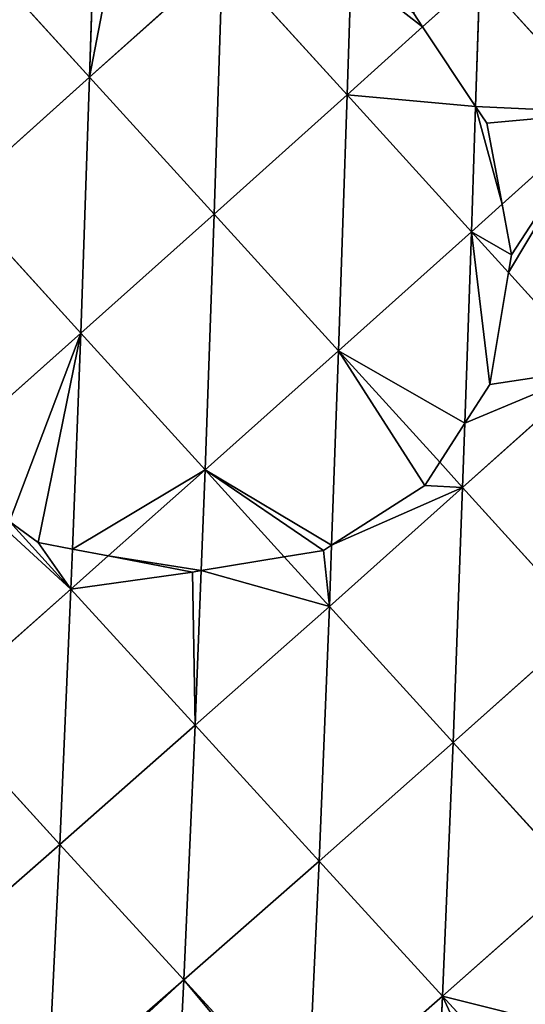
# Model space of a CAD drawing. Extents: x -4110 to 994, y -1276 to 1039.
# Drawn here: x -1796 to -1759, y -98 to -28 of the extents above; entities that cross this region are included whole.
import ezdxf

# ---------------------------------------------------------------- set-up
doc = ezdxf.new("R2010")
doc.units = 0
doc.layers.get('0').update_dxf_attribs({"color": 13, "linetype": 'CONTINUOUS'})

# ---------------------------------------------------------------- blocks, each defined once
blk = doc.blocks.new('SKUPINA_65')
at = {"color": 107}
for p, q in [((347.692, 1810.63, 195.129), (339.163, 1820.378, 193.661)), ((357.409, 1819.497, 199.821), (347.692, 1810.63, 195.129)), ((365.941, 1809.837, 200.33), (357.409, 1819.497, 199.821)), ((384.233, 1809.131, 203.466), (375.704, 1818.718, 203.897)), ((394.012, 1818.022, 205.877), (384.233, 1809.131, 203.466)), ((402.522, 1808.505, 204.521), (394.012, 1818.022, 205.877)), ((412.299, 1817.41, 205.754), (402.522, 1808.505, 204.521)), ((370.772, 1814.231, 202.095), (365.941, 1809.837, 200.33)), ((338.012, 1801.765, 189.211), (329.511, 1811.519, 187.876)), ((347.692, 1810.63, 195.129), (329.511, 1811.519, 187.876)), ((347.692, 1810.63, 195.129), (338.012, 1801.765, 189.211)), ((365.941, 1809.837, 200.33), (347.692, 1810.63, 195.129)), ((356.203, 1800.959, 195.528), (347.692, 1810.63, 195.129)), ((365.941, 1809.837, 200.33), (356.203, 1800.959, 195.528)), ((368.307, 1807.17, 200.185), (365.941, 1809.837, 200.33)), ((368.796, 1809.727, 200.819), (365.941, 1809.837, 200.33)), ((384.233, 1809.131, 203.466), (368.796, 1809.727, 200.819)), ((384.233, 1809.131, 203.466), (374.458, 1800.236, 199.807)), ((392.742, 1799.6, 202.032), (384.233, 1809.131, 203.466)), ((402.522, 1808.505, 204.521), (384.233, 1809.131, 203.466)), ((402.522, 1808.505, 204.521), (392.742, 1799.6, 202.032)), ((420.817, 1807.908, 203.475), (402.522, 1808.505, 204.521)), ((411.048, 1798.991, 202.173), (402.522, 1808.505, 204.521)), ((374.458, 1800.236, 199.807), (368.307, 1807.17, 200.185)), ((338.012, 1801.765, 189.211), (327.942, 1802.265, 184.573)), ((338.012, 1801.765, 189.211), (328.38, 1792.916, 182.044)), ((346.501, 1792.096, 189.473), (338.012, 1801.765, 189.211)), ((356.203, 1800.959, 195.528), (338.012, 1801.765, 189.211)), ((356.203, 1800.959, 195.528), (346.501, 1792.096, 189.473)), ((367.259, 1800.521, 198.119), (356.203, 1800.959, 195.528)), ((364.705, 1791.356, 194.891), (356.203, 1800.959, 195.528)), ((374.458, 1800.236, 199.807), (367.259, 1800.521, 198.119)), ((374.458, 1800.236, 199.807), (368.242, 1794.577, 196.674)), ((392.742, 1799.6, 202.032), (374.458, 1800.236, 199.807)), ((382.959, 1790.699, 198.277), (374.458, 1800.236, 199.807)), ((392.742, 1799.6, 202.032), (382.959, 1790.699, 198.277)), ((401.268, 1790.083, 199.601), (392.742, 1799.6, 202.032)), ((411.048, 1798.991, 202.173), (392.742, 1799.6, 202.032)), ((411.048, 1798.991, 202.173), (401.268, 1790.083, 199.601)), ((368.242, 1794.577, 196.674), (364.705, 1791.356, 194.891)), ((336.845, 1783.263, 182.141), (328.38, 1792.916, 182.044)), ((346.501, 1792.096, 189.473), (328.38, 1792.916, 182.044)), ((346.501, 1792.096, 189.473), (336.845, 1783.263, 182.141)), ((354.985, 1782.505, 188.698), (346.501, 1792.096, 189.473)), ((364.705, 1791.356, 194.891), (346.501, 1792.096, 189.473)), ((364.705, 1791.356, 194.891), (354.985, 1782.505, 188.698)), ((369.079, 1791.199, 195.702), (364.705, 1791.356, 194.891)), ((373.194, 1781.826, 193.245), (364.705, 1791.356, 194.891)), ((382.959, 1790.699, 198.277), (369.079, 1791.199, 195.702)), ((382.959, 1790.699, 198.277), (375.001, 1783.468, 194.177)), ((401.268, 1790.083, 199.601), (382.959, 1790.699, 198.277)), ((391.478, 1781.189, 195.749), (382.959, 1790.699, 198.277)), ((401.268, 1790.083, 199.601), (391.478, 1781.189, 195.749)), ((406.122, 1784.686, 197.656), (401.268, 1790.083, 199.601)), ((410.102, 1789.796, 199.231), (401.268, 1790.083, 199.601)), ((409.809, 1780.587, 196.178), (406.122, 1784.686, 197.656)), ((336.845, 1783.263, 182.141), (330.147, 1783.565, 178.967)), ((375.001, 1783.468, 194.177), (373.194, 1781.826, 193.245)), ((336.845, 1783.263, 182.141), (332.012, 1778.84, 177.792)), ((345.31, 1773.698, 181.203), (336.845, 1783.263, 182.141)), ((354.985, 1782.505, 188.698), (336.845, 1783.263, 182.141)), ((354.985, 1782.505, 188.698), (345.31, 1773.698, 181.203)), ((363.461, 1772.997, 186.917), (354.985, 1782.505, 188.698)), ((373.194, 1781.826, 193.245), (354.985, 1782.505, 188.698)), ((373.194, 1781.826, 193.245), (363.461, 1772.997, 186.917)), ((377.801, 1781.665, 193.876), (373.194, 1781.826, 193.245)), ((381.703, 1772.334, 190.603), (373.194, 1781.826, 193.245)), ((391.478, 1781.189, 195.749), (377.801, 1781.665, 193.876)), ((391.478, 1781.189, 195.749), (388.56, 1778.545, 194.213)), ((393.441, 1779.009, 194.939), (391.478, 1781.189, 195.749)), ((400.434, 1780.895, 195.959), (391.478, 1781.189, 195.749)), ((409.809, 1780.587, 196.178), (400.013, 1771.71, 192.229)), ((409.809, 1780.587, 196.178), (400.434, 1780.895, 195.959)), ((388.56, 1778.545, 194.213), (381.703, 1772.334, 190.603)), ((400.013, 1771.71, 192.229), (393.441, 1779.009, 194.939))]:
    blk.add_line(p, q, dxfattribs=at)
for p, q in [((370.772, 1814.231, 202.095), (369.268, 1812.189, 201.407)), ((369.268, 1812.189, 201.407), (368.796, 1809.727, 200.819)), ((368.796, 1809.727, 200.819), (368.307, 1807.17, 200.185)), ((368.307, 1807.17, 200.185), (367.155, 1801.15, 198.265)), ((367.155, 1801.15, 198.265), (367.259, 1800.521, 198.119)), ((367.259, 1800.521, 198.119), (368.242, 1794.577, 196.674)), ((368.242, 1794.577, 196.674), (368.704, 1791.784, 195.825)), ((368.704, 1791.784, 195.825), (369.079, 1791.199, 195.702)), ((369.079, 1791.199, 195.702), (373.352, 1784.53, 194.221)), ((406.122, 1784.686, 197.656), (407.155, 1785.375, 197.853)), ((373.352, 1784.53, 194.221), (375.001, 1783.468, 194.177)), ((400.434, 1780.895, 195.959), (406.122, 1784.686, 197.656)), ((375.001, 1783.468, 194.177), (377.801, 1781.665, 193.876)), ((377.801, 1781.665, 193.876), (380.57, 1779.882, 193.557)), ((399.232, 1780.093, 195.591), (400.434, 1780.895, 195.959)), ((380.57, 1779.882, 193.557), (388.56, 1778.545, 194.213)), ((393.441, 1779.009, 194.939), (399.232, 1780.093, 195.591)), ((388.56, 1778.545, 194.213), (389.831, 1778.333, 194.247)), ((389.831, 1778.333, 194.247), (393.441, 1779.009, 194.939))]:
    blk.add_line(p, q)
mesh = blk.add_polyface(dxfattribs=at)
corners = [(333.65, 1820.676, 191.16), (329.511, 1811.519, 187.876), (329.328, 1811.731, 187.823), (339.163, 1820.378, 193.661)]
mesh.append_faces([[corners[k] for k in face] for face in [(0, 1, 2), (1, 0, 3)]], dxfattribs={"vtx0": -1, "color": 107})
mesh = blk.add_polyface(dxfattribs=at)
corners = [(347.692, 1810.63, 195.129), (329.511, 1811.519, 187.876), (339.163, 1820.378, 193.661)]
mesh.append_faces([[corners[k] for k in face] for face in [(0, 1, 2)]], dxfattribs={"color": 107})
mesh = blk.add_polyface(dxfattribs=at)
corners = [(357.409, 1819.497, 199.821), (347.692, 1810.63, 195.129), (339.163, 1820.378, 193.661)]
mesh.append_faces([[corners[k] for k in face] for face in [(0, 1, 2)]], dxfattribs={"color": 107})
mesh = blk.add_polyface(dxfattribs=at)
corners = [(365.941, 1809.837, 200.33), (347.692, 1810.63, 195.129), (357.409, 1819.497, 199.821)]
mesh.append_faces([[corners[k] for k in face] for face in [(0, 1, 2)]], dxfattribs={"color": 107})
mesh = blk.add_polyface(dxfattribs=at)
corners = [(374.124, 1818.786, 203.545), (365.941, 1809.837, 200.33), (357.409, 1819.497, 199.821), (370.772, 1814.231, 202.095)]
mesh.append_faces([[corners[k] for k in face] for face in [(0, 1, 2), (1, 0, 3)]], dxfattribs={"vtx0": -1, "color": 107})
mesh = blk.add_polyface(dxfattribs=at)
corners = [(369.268, 1812.189, 201.407), (384.233, 1809.131, 203.466), (368.796, 1809.727, 200.819), (370.772, 1814.231, 202.095), (375.704, 1818.718, 203.897)]
mesh.append_faces([[corners[k] for k in face] for face in [(0, 1, 2), (1, 3, 4)]], dxfattribs={"vtx0": -1, "color": 107})
mesh.append_faces([[corners[k] for k in face] for face in [(1, 0, 3)]], dxfattribs={"vtx0": -1, "vtx2": -1, "color": 107})
mesh = blk.add_polyface(dxfattribs=at)
corners = [(394.012, 1818.022, 205.877), (384.233, 1809.131, 203.466), (375.704, 1818.718, 203.897)]
mesh.append_faces([[corners[k] for k in face] for face in [(0, 1, 2)]], dxfattribs={"color": 107})
mesh = blk.add_polyface(dxfattribs=at)
corners = [(402.522, 1808.505, 204.521), (384.233, 1809.131, 203.466), (394.012, 1818.022, 205.877)]
mesh.append_faces([[corners[k] for k in face] for face in [(0, 1, 2)]], dxfattribs={"color": 107})
mesh = blk.add_polyface(dxfattribs=at)
corners = [(412.299, 1817.41, 205.754), (402.522, 1808.505, 204.521), (394.012, 1818.022, 205.877)]
mesh.append_faces([[corners[k] for k in face] for face in [(0, 1, 2)]], dxfattribs={"color": 107})
mesh = blk.add_polyface(dxfattribs=at)
corners = [(420.817, 1807.908, 203.475), (402.522, 1808.505, 204.521), (412.299, 1817.41, 205.754)]
mesh.append_faces([[corners[k] for k in face] for face in [(0, 1, 2)]], dxfattribs={"color": 107})
mesh = blk.add_polyface(dxfattribs=at)
corners = [(365.941, 1809.837, 200.33), (369.268, 1812.189, 201.407), (368.796, 1809.727, 200.819), (370.772, 1814.231, 202.095)]
mesh.append_faces([[corners[k] for k in face] for face in [(0, 1, 2), (1, 0, 3)]], dxfattribs={"vtx0": -1, "color": 107})
mesh = blk.add_polyface(dxfattribs=at)
corners = [(329.237, 1811.267, 187.676), (338.012, 1801.765, 189.211), (327.942, 1802.265, 184.573), (329.511, 1811.519, 187.876)]
mesh.append_faces([[corners[k] for k in face] for face in [(0, 1, 2), (1, 0, 3)]], dxfattribs={"vtx0": -1, "color": 107})
mesh = blk.add_polyface(dxfattribs=at)
corners = [(347.692, 1810.63, 195.129), (338.012, 1801.765, 189.211), (329.511, 1811.519, 187.876)]
mesh.append_faces([[corners[k] for k in face] for face in [(0, 1, 2)]], dxfattribs={"color": 107})
mesh = blk.add_polyface(dxfattribs=at)
corners = [(356.203, 1800.959, 195.528), (338.012, 1801.765, 189.211), (347.692, 1810.63, 195.129)]
mesh.append_faces([[corners[k] for k in face] for face in [(0, 1, 2)]], dxfattribs={"color": 107})
mesh = blk.add_polyface(dxfattribs=at)
corners = [(365.941, 1809.837, 200.33), (356.203, 1800.959, 195.528), (347.692, 1810.63, 195.129)]
mesh.append_faces([[corners[k] for k in face] for face in [(0, 1, 2)]], dxfattribs={"color": 107})
mesh = blk.add_polyface(dxfattribs=at)
corners = [(368.307, 1807.17, 200.185), (367.155, 1801.15, 198.265), (365.941, 1809.837, 200.33), (356.203, 1800.959, 195.528), (367.259, 1800.521, 198.119)]
mesh.append_faces([[corners[k] for k in face] for face in [(3, 1, 4)]], dxfattribs={"vtx0": -1, "color": 107})
mesh.append_faces([[corners[k] for k in face] for face in [(1, 3, 2)]], dxfattribs={"vtx0": -1, "vtx2": -1, "color": 107})
mesh.append_faces([[corners[k] for k in face] for face in [(0, 1, 2)]], dxfattribs={"vtx1": -1, "color": 107})
mesh = blk.add_polyface(dxfattribs=at)
corners = [(368.796, 1809.727, 200.819), (368.307, 1807.17, 200.185), (365.941, 1809.837, 200.33)]
mesh.append_faces([[corners[k] for k in face] for face in [(0, 1, 2)]], dxfattribs={"color": 107})
mesh = blk.add_polyface(dxfattribs=at)
corners = [(368.796, 1809.727, 200.819), (374.458, 1800.236, 199.807), (368.307, 1807.17, 200.185), (384.233, 1809.131, 203.466)]
mesh.append_faces([[corners[k] for k in face] for face in [(0, 1, 2), (1, 0, 3)]], dxfattribs={"vtx0": -1, "color": 107})
mesh = blk.add_polyface(dxfattribs=at)
corners = [(392.742, 1799.6, 202.032), (374.458, 1800.236, 199.807), (384.233, 1809.131, 203.466)]
mesh.append_faces([[corners[k] for k in face] for face in [(0, 1, 2)]], dxfattribs={"color": 107})
mesh = blk.add_polyface(dxfattribs=at)
corners = [(402.522, 1808.505, 204.521), (392.742, 1799.6, 202.032), (384.233, 1809.131, 203.466)]
mesh.append_faces([[corners[k] for k in face] for face in [(0, 1, 2)]], dxfattribs={"color": 107})
mesh = blk.add_polyface(dxfattribs=at)
corners = [(411.048, 1798.991, 202.173), (392.742, 1799.6, 202.032), (402.522, 1808.505, 204.521)]
mesh.append_faces([[corners[k] for k in face] for face in [(0, 1, 2)]], dxfattribs={"color": 107})
mesh = blk.add_polyface(dxfattribs=at)
corners = [(402.522, 1808.505, 204.521), (415.887, 1805.939, 203.328), (411.048, 1798.991, 202.173), (420.817, 1807.908, 203.475), (415.074, 1802.666, 202.709), (418.224, 1805.541, 203.129)]
mesh.append_faces([[corners[k] for k in face] for face in [(2, 1, 4), (1, 3, 5)]], dxfattribs={"vtx0": -1, "color": 107})
mesh.append_faces([[corners[k] for k in face] for face in [(0, 1, 2)]], dxfattribs={"vtx0": -1, "vtx1": -1, "color": 107})
mesh.append_faces([[corners[k] for k in face] for face in [(1, 0, 3)]], dxfattribs={"vtx0": -1, "vtx2": -1, "color": 107})
mesh = blk.add_polyface(dxfattribs=at)
corners = [(368.307, 1807.17, 200.185), (367.259, 1800.521, 198.119), (367.155, 1801.15, 198.265), (374.458, 1800.236, 199.807)]
mesh.append_faces([[corners[k] for k in face] for face in [(0, 1, 2), (1, 0, 3)]], dxfattribs={"vtx0": -1, "color": 107})
mesh = blk.add_polyface(dxfattribs=at)
corners = [(327.942, 1802.265, 184.573), (327.957, 1793.403, 181.986), (327.437, 1798.755, 183.305), (338.012, 1801.765, 189.211), (328.38, 1792.916, 182.044)]
mesh.append_faces([[corners[k] for k in face] for face in [(0, 1, 2), (1, 3, 4)]], dxfattribs={"vtx0": -1, "color": 107})
mesh.append_faces([[corners[k] for k in face] for face in [(1, 0, 3)]], dxfattribs={"vtx0": -1, "vtx2": -1, "color": 107})
mesh = blk.add_polyface(dxfattribs=at)
corners = [(346.501, 1792.096, 189.473), (328.38, 1792.916, 182.044), (338.012, 1801.765, 189.211)]
mesh.append_faces([[corners[k] for k in face] for face in [(0, 1, 2)]], dxfattribs={"color": 107})
mesh = blk.add_polyface(dxfattribs=at)
corners = [(356.203, 1800.959, 195.528), (346.501, 1792.096, 189.473), (338.012, 1801.765, 189.211)]
mesh.append_faces([[corners[k] for k in face] for face in [(0, 1, 2)]], dxfattribs={"color": 107})
mesh = blk.add_polyface(dxfattribs=at)
corners = [(364.705, 1791.356, 194.891), (346.501, 1792.096, 189.473), (356.203, 1800.959, 195.528)]
mesh.append_faces([[corners[k] for k in face] for face in [(0, 1, 2)]], dxfattribs={"color": 107})
mesh = blk.add_polyface(dxfattribs=at)
corners = [(367.259, 1800.521, 198.119), (364.705, 1791.356, 194.891), (356.203, 1800.959, 195.528), (368.242, 1794.577, 196.674)]
mesh.append_faces([[corners[k] for k in face] for face in [(0, 1, 2), (1, 0, 3)]], dxfattribs={"vtx0": -1, "color": 107})
mesh = blk.add_polyface(dxfattribs=at)
corners = [(374.458, 1800.236, 199.807), (368.242, 1794.577, 196.674), (367.259, 1800.521, 198.119)]
mesh.append_faces([[corners[k] for k in face] for face in [(0, 1, 2)]], dxfattribs={"color": 107})
mesh = blk.add_polyface(dxfattribs=at)
corners = [(374.458, 1800.236, 199.807), (368.704, 1791.784, 195.825), (368.242, 1794.577, 196.674), (369.079, 1791.199, 195.702), (382.959, 1790.699, 198.277)]
mesh.append_faces([[corners[k] for k in face] for face in [(0, 1, 2), (3, 0, 4)]], dxfattribs={"vtx0": -1, "color": 107})
mesh.append_faces([[corners[k] for k in face] for face in [(1, 0, 3)]], dxfattribs={"vtx0": -1, "vtx1": -1, "color": 107})
mesh = blk.add_polyface(dxfattribs=at)
corners = [(392.742, 1799.6, 202.032), (382.959, 1790.699, 198.277), (374.458, 1800.236, 199.807)]
mesh.append_faces([[corners[k] for k in face] for face in [(0, 1, 2)]], dxfattribs={"color": 107})
mesh = blk.add_polyface(dxfattribs=at)
corners = [(401.268, 1790.083, 199.601), (382.959, 1790.699, 198.277), (392.742, 1799.6, 202.032)]
mesh.append_faces([[corners[k] for k in face] for face in [(0, 1, 2)]], dxfattribs={"color": 107})
mesh = blk.add_polyface(dxfattribs=at)
corners = [(411.048, 1798.991, 202.173), (401.268, 1790.083, 199.601), (392.742, 1799.6, 202.032)]
mesh.append_faces([[corners[k] for k in face] for face in [(0, 1, 2)]], dxfattribs={"color": 107})
mesh = blk.add_polyface(dxfattribs=at)
corners = [(411.048, 1798.991, 202.173), (410.102, 1789.796, 199.231), (401.268, 1790.083, 199.601), (412.93, 1794.037, 200.513), (413.486, 1796.278, 201.22)]
mesh.append_faces([[corners[k] for k in face] for face in [(0, 1, 2), (3, 0, 4)]], dxfattribs={"vtx0": -1, "color": 107})
mesh.append_faces([[corners[k] for k in face] for face in [(1, 0, 3)]], dxfattribs={"vtx0": -1, "vtx1": -1, "color": 107})
mesh = blk.add_polyface(dxfattribs=at)
corners = [(364.705, 1791.356, 194.891), (368.704, 1791.784, 195.825), (369.079, 1791.199, 195.702), (368.242, 1794.577, 196.674)]
mesh.append_faces([[corners[k] for k in face] for face in [(0, 1, 2), (1, 0, 3)]], dxfattribs={"vtx0": -1, "color": 107})
mesh = blk.add_polyface(dxfattribs=at)
corners = [(328.38, 1792.916, 182.044), (328.343, 1789.424, 180.552), (328.035, 1792.599, 181.74), (330.147, 1783.565, 178.967), (336.845, 1783.263, 182.141)]
mesh.append_faces([[corners[k] for k in face] for face in [(0, 1, 2), (3, 0, 4)]], dxfattribs={"vtx0": -1, "color": 107})
mesh.append_faces([[corners[k] for k in face] for face in [(1, 0, 3)]], dxfattribs={"vtx0": -1, "vtx1": -1, "color": 107})
mesh = blk.add_polyface(dxfattribs=at)
corners = [(346.501, 1792.096, 189.473), (336.845, 1783.263, 182.141), (328.38, 1792.916, 182.044)]
mesh.append_faces([[corners[k] for k in face] for face in [(0, 1, 2)]], dxfattribs={"color": 107})
mesh = blk.add_polyface(dxfattribs=at)
corners = [(354.985, 1782.505, 188.698), (336.845, 1783.263, 182.141), (346.501, 1792.096, 189.473)]
mesh.append_faces([[corners[k] for k in face] for face in [(0, 1, 2)]], dxfattribs={"color": 107})
mesh = blk.add_polyface(dxfattribs=at)
corners = [(364.705, 1791.356, 194.891), (354.985, 1782.505, 188.698), (346.501, 1792.096, 189.473)]
mesh.append_faces([[corners[k] for k in face] for face in [(0, 1, 2)]], dxfattribs={"color": 107})
mesh = blk.add_polyface(dxfattribs=at)
corners = [(373.194, 1781.826, 193.245), (354.985, 1782.505, 188.698), (364.705, 1791.356, 194.891)]
mesh.append_faces([[corners[k] for k in face] for face in [(0, 1, 2)]], dxfattribs={"color": 107})
mesh = blk.add_polyface(dxfattribs=at)
corners = [(369.079, 1791.199, 195.702), (373.194, 1781.826, 193.245), (364.705, 1791.356, 194.891), (373.352, 1784.53, 194.221), (375.001, 1783.468, 194.177)]
mesh.append_faces([[corners[k] for k in face] for face in [(0, 1, 2), (1, 3, 4)]], dxfattribs={"vtx0": -1, "color": 107})
mesh.append_faces([[corners[k] for k in face] for face in [(1, 0, 3)]], dxfattribs={"vtx0": -1, "vtx2": -1, "color": 107})
mesh = blk.add_polyface(dxfattribs=at)
corners = [(382.959, 1790.699, 198.277), (373.352, 1784.53, 194.221), (369.079, 1791.199, 195.702), (375.001, 1783.468, 194.177)]
mesh.append_faces([[corners[k] for k in face] for face in [(0, 1, 2), (1, 0, 3)]], dxfattribs={"vtx0": -1, "color": 107})
mesh = blk.add_polyface(dxfattribs=at)
corners = [(382.959, 1790.699, 198.277), (377.801, 1781.665, 193.876), (375.001, 1783.468, 194.177), (391.478, 1781.189, 195.749)]
mesh.append_faces([[corners[k] for k in face] for face in [(0, 1, 2), (1, 0, 3)]], dxfattribs={"vtx0": -1, "color": 107})
mesh = blk.add_polyface(dxfattribs=at)
corners = [(401.268, 1790.083, 199.601), (391.478, 1781.189, 195.749), (382.959, 1790.699, 198.277)]
mesh.append_faces([[corners[k] for k in face] for face in [(0, 1, 2)]], dxfattribs={"color": 107})
mesh = blk.add_polyface(dxfattribs=at)
corners = [(401.268, 1790.083, 199.601), (400.434, 1780.895, 195.959), (391.478, 1781.189, 195.749), (406.122, 1784.686, 197.656)]
mesh.append_faces([[corners[k] for k in face] for face in [(0, 1, 2), (1, 0, 3)]], dxfattribs={"vtx0": -1, "color": 107})
mesh = blk.add_polyface(dxfattribs=at)
corners = [(410.102, 1789.796, 199.231), (406.122, 1784.686, 197.656), (401.268, 1790.083, 199.601), (407.155, 1785.375, 197.853)]
mesh.append_faces([[corners[k] for k in face] for face in [(0, 1, 2), (1, 0, 3)]], dxfattribs={"vtx0": -1, "color": 107})
mesh = blk.add_polyface(dxfattribs=at)
corners = [(407.155, 1785.375, 197.853), (409.809, 1780.587, 196.178), (406.122, 1784.686, 197.656), (410.102, 1789.796, 199.231), (419.588, 1789.487, 198.834)]
mesh.append_faces([[corners[k] for k in face] for face in [(0, 1, 2), (1, 3, 4)]], dxfattribs={"vtx0": -1, "color": 107})
mesh.append_faces([[corners[k] for k in face] for face in [(1, 0, 3)]], dxfattribs={"vtx0": -1, "vtx2": -1, "color": 107})
mesh = blk.add_polyface(dxfattribs=at)
corners = [(409.809, 1780.587, 196.178), (400.434, 1780.895, 195.959), (406.122, 1784.686, 197.656)]
mesh.append_faces([[corners[k] for k in face] for face in [(0, 1, 2)]], dxfattribs={"color": 107})
mesh = blk.add_polyface(dxfattribs=at)
corners = [(336.845, 1783.263, 182.141), (331.063, 1780.586, 178.099), (330.147, 1783.565, 178.967), (332.012, 1778.84, 177.792)]
mesh.append_faces([[corners[k] for k in face] for face in [(0, 1, 2), (1, 0, 3)]], dxfattribs={"vtx0": -1, "color": 107})
mesh = blk.add_polyface(dxfattribs=at)
corners = [(377.801, 1781.665, 193.876), (373.194, 1781.826, 193.245), (375.001, 1783.468, 194.177)]
mesh.append_faces([[corners[k] for k in face] for face in [(0, 1, 2)]], dxfattribs={"color": 107})
mesh = blk.add_polyface(dxfattribs=at)
corners = [(336.845, 1783.263, 182.141), (334.563, 1774.145, 176.614), (332.012, 1778.84, 177.792), (345.31, 1773.698, 181.203)]
mesh.append_faces([[corners[k] for k in face] for face in [(0, 1, 2), (1, 0, 3)]], dxfattribs={"vtx0": -1, "color": 107})
mesh = blk.add_polyface(dxfattribs=at)
corners = [(354.985, 1782.505, 188.698), (345.31, 1773.698, 181.203), (336.845, 1783.263, 182.141)]
mesh.append_faces([[corners[k] for k in face] for face in [(0, 1, 2)]], dxfattribs={"color": 107})
mesh = blk.add_polyface(dxfattribs=at)
corners = [(363.461, 1772.997, 186.917), (345.31, 1773.698, 181.203), (354.985, 1782.505, 188.698)]
mesh.append_faces([[corners[k] for k in face] for face in [(0, 1, 2)]], dxfattribs={"color": 107})
mesh = blk.add_polyface(dxfattribs=at)
corners = [(373.194, 1781.826, 193.245), (363.461, 1772.997, 186.917), (354.985, 1782.505, 188.698)]
mesh.append_faces([[corners[k] for k in face] for face in [(0, 1, 2)]], dxfattribs={"color": 107})
mesh = blk.add_polyface(dxfattribs=at)
corners = [(381.703, 1772.334, 190.603), (363.461, 1772.997, 186.917), (373.194, 1781.826, 193.245)]
mesh.append_faces([[corners[k] for k in face] for face in [(0, 1, 2)]], dxfattribs={"color": 107})
mesh = blk.add_polyface(dxfattribs=at)
corners = [(377.801, 1781.665, 193.876), (381.703, 1772.334, 190.603), (373.194, 1781.826, 193.245), (380.57, 1779.882, 193.557), (388.56, 1778.545, 194.213)]
mesh.append_faces([[corners[k] for k in face] for face in [(0, 1, 2), (1, 3, 4)]], dxfattribs={"vtx0": -1, "color": 107})
mesh.append_faces([[corners[k] for k in face] for face in [(1, 0, 3)]], dxfattribs={"vtx0": -1, "vtx2": -1, "color": 107})
mesh = blk.add_polyface(dxfattribs=at)
corners = [(391.478, 1781.189, 195.749), (380.57, 1779.882, 193.557), (377.801, 1781.665, 193.876), (388.56, 1778.545, 194.213)]
mesh.append_faces([[corners[k] for k in face] for face in [(0, 1, 2), (1, 0, 3)]], dxfattribs={"vtx0": -1, "color": 107})
mesh = blk.add_polyface(dxfattribs=at)
corners = [(391.478, 1781.189, 195.749), (389.831, 1778.333, 194.247), (388.56, 1778.545, 194.213), (393.441, 1779.009, 194.939)]
mesh.append_faces([[corners[k] for k in face] for face in [(0, 1, 2), (1, 0, 3)]], dxfattribs={"vtx0": -1, "color": 107})
mesh = blk.add_polyface(dxfattribs=at)
corners = [(400.434, 1780.895, 195.959), (393.441, 1779.009, 194.939), (391.478, 1781.189, 195.749), (399.232, 1780.093, 195.591)]
mesh.append_faces([[corners[k] for k in face] for face in [(0, 1, 2), (1, 0, 3)]], dxfattribs={"vtx0": -1, "color": 107})
mesh = blk.add_polyface(dxfattribs=at)
corners = [(399.232, 1780.093, 195.591), (400.013, 1771.71, 192.229), (393.441, 1779.009, 194.939), (400.434, 1780.895, 195.959), (409.809, 1780.587, 196.178)]
mesh.append_faces([[corners[k] for k in face] for face in [(0, 1, 2), (1, 3, 4)]], dxfattribs={"vtx0": -1, "color": 107})
mesh.append_faces([[corners[k] for k in face] for face in [(1, 0, 3)]], dxfattribs={"vtx0": -1, "vtx2": -1, "color": 107})
mesh = blk.add_polyface(dxfattribs=at)
corners = [(418.365, 1771.114, 191.757), (400.013, 1771.71, 192.229), (409.809, 1780.587, 196.178)]
mesh.append_faces([[corners[k] for k in face] for face in [(0, 1, 2)]], dxfattribs={"color": 107})
mesh = blk.add_polyface(dxfattribs=at)
corners = [(388.56, 1778.545, 194.213), (400.013, 1771.71, 192.229), (381.703, 1772.334, 190.603), (389.831, 1778.333, 194.247), (393.441, 1779.009, 194.939)]
mesh.append_faces([[corners[k] for k in face] for face in [(0, 1, 2), (1, 3, 4)]], dxfattribs={"vtx0": -1, "color": 107})
mesh.append_faces([[corners[k] for k in face] for face in [(1, 0, 3)]], dxfattribs={"vtx0": -1, "vtx2": -1, "color": 107})

msp = doc.modelspace()

# ---------------------------------------------------------------- block references
at = {"rotation": 89.99999999999999}
msp.add_blockref('SKUPINA_65', (17.91, -434.593, -15.599), dxfattribs=at)

doc.saveas('drawing.dxf')
